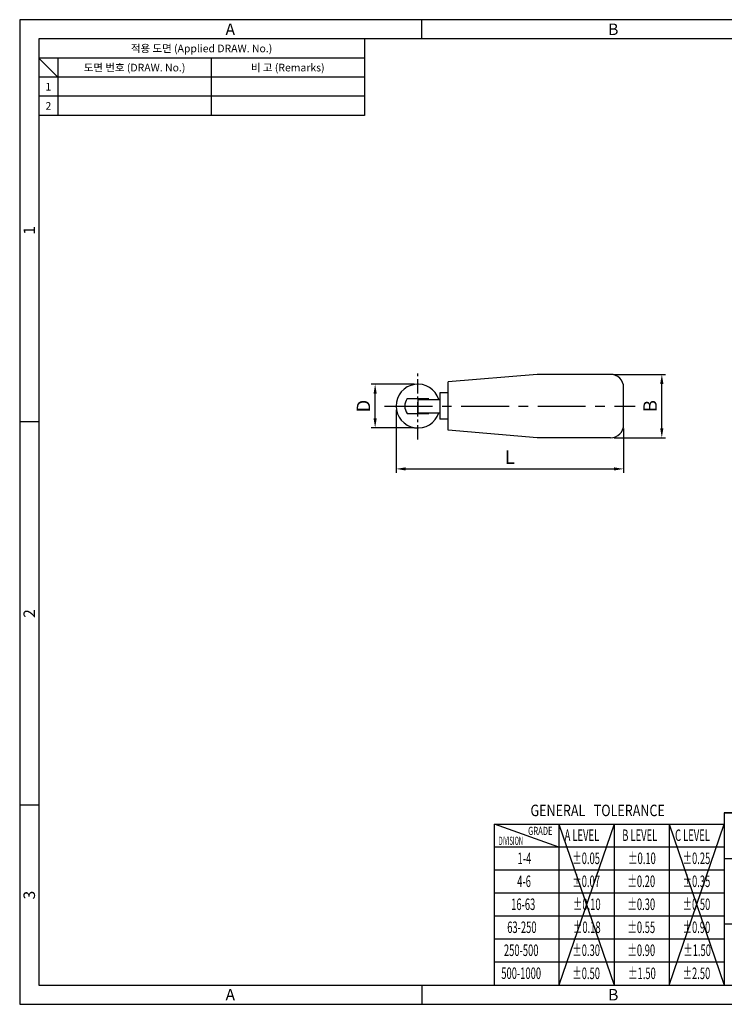
# Model space of a CAD drawing. Extents: x 0 to 367, y 0 to 257.
# Drawn here: x 0 to 184, y 0 to 257 of the extents above; entities that cross this region are included whole.
import ezdxf
from ezdxf.enums import TextEntityAlignment as Align

# ---------------------------------------------------------------- set-up
doc = ezdxf.new("R2010")
doc.units = 0
doc.header["$LTSCALE"] = 10
doc.header["$MEASUREMENT"] = 0
doc.linetypes.add('AUSGEZOGEN', pattern=[0])
doc.linetypes.add('CENTER', pattern=[2, 1.25, -0.25, 0.25, -0.25])
doc.layers.get('0').update_dxf_attribs({"linetype": 'CONTINUOUS'})
doc.layers.get('Defpoints').update_dxf_attribs({"linetype": 'CONTINUOUS'})
doc.layers.add('외곽선', color=3, linetype='CONTINUOUS')
doc.layers.add('중심선', color=1, linetype='CENTER')
doc.styles.get("Standard").update_dxf_attribs({"font": 'BareunDotum1.ttf', "width": 0.8})
doc.styles.add('style1', font='gulim.ttc')
doc.styles.add('TXT', font='simplex.shx', dxfattribs={"bigfont": 'whgtxt.shx'})
doc.dimstyles.new('ISO-25', dxfattribs={"dimtxt": 2.5, "dimasz": 2.5, "dimexe": 1, "dimexo": 1, "dimgap": 0.8, "dimtad": 1, "dimdsep": 46, "dimtxsty": 'Standard', "dimcen": 2.5, "dimclrd": 6, "dimclre": 6, "dimazin": 2, "dimtfac": 1, "dimtmove": 0, "dimatfit": 3, "dimfxl": 1, "dimarcsym": 0})

# ---------------------------------------------------------------- blocks, each defined once
blk = doc.blocks.new('*D15')
at = {"layer": 'Defpoints', "color": 0}
for p in [(92.82, 161.86), (104, 161.86), (104, 150.44)]:
    blk.add_point(p, dxfattribs=at)
at = {"layer": '외곽선', "color": 6, "lineweight": -2}
for p, q in [((103, 161.86), (91.82, 161.86)), ((92.82, 152.94), (92.82, 159.36)), ((103, 150.44), (91.82, 150.44))]:
    blk.add_line(p, q, dxfattribs=at)
at = {"layer": '외곽선', "color": 6}
for points in [[(93.24, 159.36), (92.41, 159.36), (92.82, 161.86)], [(92.41, 152.94), (93.24, 152.94), (92.82, 150.44)]]:
    blk.add_solid(points, dxfattribs=at)
at = {"layer": '외곽선', "color": 0, "insert": (90.22, 156.15), "char_height": 3.5, "attachment_point": 5, "rotation": 90}
blk.add_mtext('D', dxfattribs=at)
blk = doc.blocks.new('*D16')
at = {"layer": 'Defpoints', "color": 0}
for p in [(98.28, 156.15), (157.71, 151.3), (157.71, 139.75)]:
    blk.add_point(p, dxfattribs=at)
at = {"layer": '외곽선', "color": 6, "lineweight": -2}
for p, q in [((98.28, 155.15), (98.28, 138.75)), ((157.71, 150.3), (157.71, 138.75)), ((100.78, 139.75), (155.21, 139.75))]:
    blk.add_line(p, q, dxfattribs=at)
at = {"layer": '외곽선', "color": 6}
for points in [[(100.78, 140.16), (100.78, 139.33), (98.28, 139.75)], [(155.21, 139.33), (155.21, 140.16), (157.71, 139.75)]]:
    blk.add_solid(points, dxfattribs=at)
at = {"layer": '외곽선', "color": 0, "insert": (128, 142.35), "char_height": 3.5, "attachment_point": 5}
blk.add_mtext('L', dxfattribs=at)
blk = doc.blocks.new('*D9')
at = {"layer": 'Defpoints', "color": 0}
for p in [(154.28, 164.43), (167.68, 164.43), (154.28, 147.87)]:
    blk.add_point(p, dxfattribs=at)
at = {"layer": '외곽선', "color": 6, "lineweight": -2}
for p, q in [((155.28, 164.43), (168.68, 164.43)), ((167.68, 150.37), (167.68, 161.93)), ((155.28, 147.87), (168.68, 147.87))]:
    blk.add_line(p, q, dxfattribs=at)
at = {"layer": '외곽선', "color": 6}
for points in [[(168.1, 161.93), (167.26, 161.93), (167.68, 164.43)], [(167.26, 150.37), (168.1, 150.37), (167.68, 147.87)]]:
    blk.add_solid(points, dxfattribs=at)
at = {"layer": '외곽선', "color": 0, "insert": (165.08, 156.15), "char_height": 3.5, "attachment_point": 5, "rotation": 90}
blk.add_mtext('B', dxfattribs=at)

msp = doc.modelspace()

# ---------------------------------------------------------------- linework, layer by layer
at = {"color": 3}
for p, q in [((367, 257), (0, 257)), ((0, 257), (0, 0)), ((105, 252), (105, 257)), ((362, 252), (5, 252)), ((5, 252), (5, 5)), ((90, 252), (90, 232)), ((90, 247), (5, 247)), ((10, 242), (5, 247)), ((10, 247), (10, 232)), ((90, 242), (5, 242)), ((90, 232), (5, 232)), ((5, 152), (0, 152)), ((5, 52), (0, 52)), ((184, 49.975), (362, 49.975)), ((362, 37.975), (184, 37.975)), ((5, 5), (362, 5)), ((105, 5), (105, 0)), ((0, 0), (367, 0))]:
    msp.add_line(p, q, dxfattribs=at)
at = {"color": 5}
for p, q in [((50, 247), (50, 232)), ((90, 237), (5, 237)), ((362, 49.975), (184, 49.975)), ((140.8, 41), (124, 47)), ((155.2, 47), (140.8, 5)), ((140.8, 47), (155.2, 5)), ((155.2, 47), (155.2, 5)), ((169.6, 47), (169.6, 5)), ((169.6, 47), (184, 5)), ((169.6, 5), (184, 47)), ((184, 35), (124, 35)), ((184, 29), (124, 29)), ((184, 23), (124, 23)), ((184, 20.975), (362, 20.975)), ((184, 17), (124, 17)), ((184, 11), (124, 11))]:
    msp.add_line(p, q, dxfattribs=at)
at = {"color": 3, "linetype": 'AUSGEZOGEN'}
for p, q in [((184, 49.975), (184, 5)), ((124, 47), (184, 47)), ((124, 5), (124, 47)), ((140.8, 47), (140.8, 5)), ((184, 47), (184, 5)), ((184, 41), (124, 41)), ((184, 41), (124, 41))]:
    msp.add_line(p, q, dxfattribs=at)
at = {"layer": '외곽선', "color": 7}
for p, q in [((135.165, 164.431), (111.872, 162.435)), ((111.872, 149.864), (111.872, 162.435)), ((154.284, 164.431), (135.165, 164.431)), ((111.872, 159.578), (109.712, 159.578)), ((109.712, 159.578), (109.712, 152.721)), ((157.712, 151.297), (157.712, 161.002)), ((101.168, 158.085), (106.828, 158.085)), ((103.998, 157.885), (109.712, 157.885)), ((103.998, 157.885), (103.998, 154.414)), ((101.168, 154.214), (106.828, 154.214)), ((103.998, 154.414), (109.712, 154.414)), ((111.872, 152.721), (109.712, 152.721)), ((135.165, 147.869), (111.872, 149.864)), ((154.284, 147.869), (135.165, 147.869))]:
    msp.add_line(p, q, dxfattribs=at)
for centre, radius, start, end in [((154.284, 161.002), 3.429, 0, 90), ((103.998, 156.15), 5.714, 17.67797, 342.32203), ((103.998, 156.15), 3.429, 145.63627, 214.36373), ((154.284, 151.297), 3.429, 270, 0)]:
    msp.add_arc(centre, radius, start, end, dxfattribs=at)
at = {"layer": '중심선', "color": 1, "ltscale": 0.3}
msp.add_line((103.998, 147.435), (103.998, 164.864), dxfattribs=at)
at = {"layer": '중심선', "color": 1}
msp.add_line((95.284, 156.15), (160.712, 156.15), dxfattribs=at)

# ---------------------------------------------------------------- texts
at = {"color": 3, "style": 'style1'}
for s, height, p in [('A', 3, (55, 254.5)), ('B', 3, (155, 254.5)), ('적용 도면 (Applied DRAW. No.)', 2, (47.5, 249.5)), ('도면 번호 (DRAW. No.)', 2, (30, 244.5)), ('비 고 (Remarks)', 2, (70, 244.5)), ('1', 2, (7.5, 239.5)), ('2', 2, (7.5, 234.5)), ('A', 3, (55, 2.5)), ('B', 3, (155, 2.5))]:
    msp.add_text(s, height=height, dxfattribs=at).set_placement(p, align=Align.MIDDLE_CENTER)
for s, p in [('1', (2.5, 202)), ('2', (2.5, 102)), ('3', (2.5, 28.5))]:
    msp.add_text(s, height=3, rotation=90, dxfattribs=at).set_placement(p, align=Align.MIDDLE_CENTER)
at = {"color": 3, "linetype": 'AUSGEZOGEN', "style": 'TXT'}
for s, height, width, p in [('GENERAL   TOLERANCE', 3, 0.8, (133.385, 49.108)), ('GRADE', 2.14, 0.683721, (132.743, 44.191)), ('DIVISION', 2.1421, 0.518571, (125.084, 41.61)), ('A LEVEL', 3, 0.6, (142.298, 42.631)), ('B LEVEL', 3, 0.6, (157.341, 42.631)), ('C LEVEL', 3, 0.6, (171.141, 42.631)), ('1-4', 3, 0.6, (130.006, 36.611)), ('%%P0.05', 3, 0.6, (144.313, 36.611)), ('%%P0.10', 3, 0.6, (158.884, 36.611)), ('%%P0.25', 3, 0.6, (173.113, 36.611)), ('4-6', 3, 0.6, (129.92, 30.611)), ('%%P0.07', 3, 0.6, (144.313, 30.611)), ('%%P0.20', 3, 0.6, (158.713, 30.611)), ('%%P0.35', 3, 0.6, (173.113, 30.611)), ('16-63', 3, 0.6, (128.335, 24.611)), ('%%P0.10', 3, 0.6, (144.484, 24.611)), ('%%P0.30', 3, 0.6, (158.713, 24.611)), ('%%P0.50', 3, 0.6, (173.113, 24.611)), ('63-250', 3, 0.6, (127.306, 18.611)), ('%%P0.18', 3, 0.6, (144.484, 18.611)), ('%%P0.55', 3, 0.6, (158.713, 18.611)), ('%%P0.90', 3, 0.6, (173.113, 18.611)), ('250-500', 3, 0.6, (126.449, 12.611)), ('%%P0.30', 3, 0.6, (144.313, 12.611)), ('%%P0.90', 3, 0.6, (158.713, 12.611)), ('%%P1.50', 3, 0.6, (173.284, 12.611)), ('500-1000', 3, 0.6, (125.763, 6.611)), ('%%P0.50', 3, 0.6, (144.313, 6.591)), ('%%P1.50', 3, 0.6, (158.884, 6.591)), ('%%P2.50', 3, 0.6, (173.113, 6.591))]:
    msp.add_text(s, height=height, dxfattribs=dict(at, width=width)).set_placement(p)

# ---------------------------------------------------------------- dimensions: what is measured, and where the dimension line sits
at = {"layer": '외곽선', "color": 7}
for base, p1, p2, text, picture, middle in [((167.681, 164.431), (154.284, 147.869), (154.284, 164.431), 'B', '*D9', (165.081, 156.15)), ((92.824, 161.864), (103.998, 150.435), (103.998, 161.864), 'D', '*D15', (90.224, 156.15))]:
    dim = msp.add_linear_dim(base=base, p1=p1, p2=p2, angle=90, text=text, dimstyle='ISO-25', override={"dimtxt": 3.5}, dxfattribs=at)
    dim.commit()
    dim.dimension.update_dxf_attribs({"geometry": picture, "text_midpoint": middle})
dim = msp.add_linear_dim(base=(157.712, 139.746), p1=(98.284, 156.15), p2=(157.712, 151.297), text='L', dimstyle='ISO-25', override={"dimtxt": 3.5}, dxfattribs=at)
dim.commit()
dim.dimension.update_dxf_attribs({"geometry": '*D16', "text_midpoint": (127.998, 142.347)})

doc.saveas('drawing.dxf')
